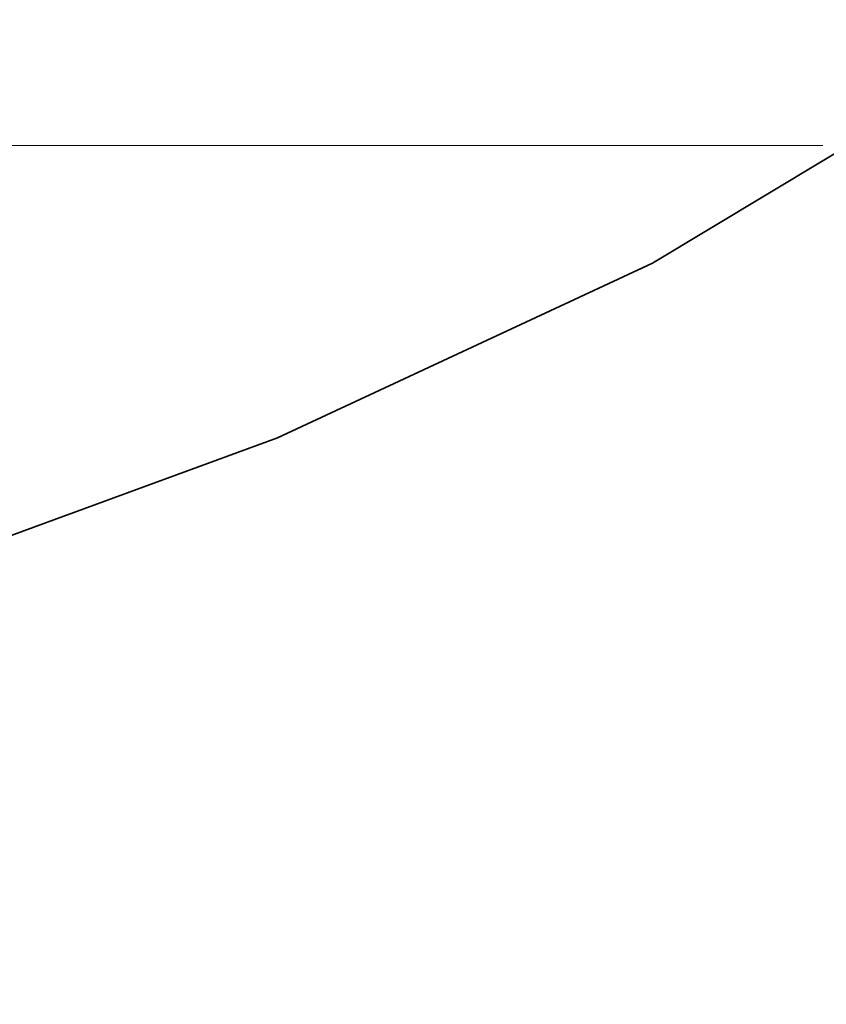
# Model space of a CAD drawing. Units: millimetres. Extents: x 59 to 11996, y 24 to 8424.
# Drawn here: x 8397 to 8411, y 362 to 380 of the extents above; entities that cross this region are included whole.
import ezdxf

# ---------------------------------------------------------------- set-up
doc = ezdxf.new("R2010")
doc.units = ezdxf.units.MM
doc.header["$MEASUREMENT"] = 0
doc.layers.add('(1) Shape lines', color=7, linetype='Continuous', lineweight=35)
doc.layers.add('(9) Sheet', color=7, linetype='Continuous', lineweight=35)

# ---------------------------------------------------------------- blocks, each defined once
blk = doc.blocks.new('HATCH_611_9a03b82f-c924-4c0f-b276-ad399cb29ab2')
at = {"layer": '(1) Shape lines', "color": 0, "lineweight": 9}
blk.add_line((8396.694, 378), (8396.199, 378), dxfattribs=at)
blk = doc.blocks.new('HATCH_612_832e38d3-2125-4cd0-a31c-1840bceae268')
at = {"layer": '(1) Shape lines', "color": 0, "lineweight": 9}
blk.add_line((8396.719, 378), (8396.694, 378), dxfattribs=at)
blk = doc.blocks.new('HATCH_619_9f94c223-7838-4165-87e6-e289c0581d1f')
at = {"layer": '(1) Shape lines', "color": 0, "lineweight": 9}
blk.add_line((8397.312, 378), (8396.719, 378), dxfattribs=at)
blk = doc.blocks.new('HATCH_620_7ef79dc9-4d20-4c5b-9de6-51f600107853')
at = {"layer": '(1) Shape lines', "color": 0, "lineweight": 9}
blk.add_line((8397.34, 378), (8397.312, 378), dxfattribs=at)
blk = doc.blocks.new('HATCH_627_bbcbc955-8029-49d1-bebe-77f9374cfa40')
at = {"layer": '(1) Shape lines', "color": 0, "lineweight": 9}
blk.add_line((8397.347, 378), (8397.34, 378), dxfattribs=at)
blk = doc.blocks.new('HATCH_628_2266fb9e-11a1-4674-8688-8262bc98f48b')
at = {"layer": '(1) Shape lines', "color": 0, "lineweight": 9}
blk.add_line((8397.347, 378), (8397.347, 378), dxfattribs=at)
blk = doc.blocks.new('HATCH_635_3121f0e6-9e9b-4e49-83ec-d1e91fb3856a')
at = {"layer": '(1) Shape lines', "color": 0, "lineweight": 9}
blk.add_line((8397.786, 378), (8397.347, 378), dxfattribs=at)
blk = doc.blocks.new('HATCH_636_0222aa57-ea3a-465a-9c61-a1b661265d63')
at = {"layer": '(1) Shape lines', "color": 0, "lineweight": 9}
blk.add_line((8397.807, 378), (8397.786, 378), dxfattribs=at)
blk = doc.blocks.new('HATCH_643_c8479f7d-744e-434f-972d-509c82615628')
at = {"layer": '(1) Shape lines', "color": 0, "lineweight": 9}
blk.add_line((8398.068, 378), (8397.807, 378), dxfattribs=at)
blk = doc.blocks.new('HATCH_644_025c5e07-d9df-4cf4-9469-33f83416d4c9')
at = {"layer": '(1) Shape lines', "color": 0, "lineweight": 9}
blk.add_line((8398.08, 378), (8398.068, 378), dxfattribs=at)
blk = doc.blocks.new('HATCH_651_f29c8a36-bae7-44d9-8368-1cf46a5bd901')
at = {"layer": '(1) Shape lines', "color": 0, "lineweight": 9}
blk.add_line((8398.405, 378), (8398.08, 378), dxfattribs=at)
blk = doc.blocks.new('HATCH_652_fc0b94cc-a71e-4f0f-90c1-bd40297b7aea')
at = {"layer": '(1) Shape lines', "color": 0, "lineweight": 9}
blk.add_line((8398.419, 378), (8398.405, 378), dxfattribs=at)
blk = doc.blocks.new('HATCH_659_591492fc-3f3f-463d-842d-ba58bcbc6b7a')
at = {"layer": '(1) Shape lines', "color": 0, "lineweight": 9}
blk.add_line((8398.506, 378), (8398.419, 378), dxfattribs=at)
blk = doc.blocks.new('HATCH_660_6d477ee4-ee32-41f8-86cb-a903d066e37c')
at = {"layer": '(1) Shape lines', "color": 0, "lineweight": 9}
blk.add_line((8398.51, 378), (8398.506, 378), dxfattribs=at)
blk = doc.blocks.new('HATCH_667_42f889d4-5131-4fc6-a733-b89034be70d7')
at = {"layer": '(1) Shape lines', "color": 0, "lineweight": 9}
blk.add_line((8398.587, 378), (8398.51, 378), dxfattribs=at)
blk = doc.blocks.new('HATCH_668_e857c6bc-875c-425e-b9f5-0a821fee4526')
at = {"layer": '(1) Shape lines', "color": 0, "lineweight": 9}
blk.add_line((8398.591, 378), (8398.587, 378), dxfattribs=at)
blk = doc.blocks.new('HATCH_675_3cee434f-a619-4e6f-9dfe-b2fbb7956ddb')
at = {"layer": '(1) Shape lines', "color": 0, "lineweight": 9}
blk.add_line((8398.806, 378), (8398.591, 378), dxfattribs=at)
blk = doc.blocks.new('HATCH_676_25e8c0b1-378d-492a-8175-728d4805b62c')
at = {"layer": '(1) Shape lines', "color": 0, "lineweight": 9}
blk.add_line((8398.815, 378), (8398.806, 378), dxfattribs=at)
blk = doc.blocks.new('HATCH_683_a99d087c-8034-4a8b-a6ad-b29cb31be3f1')
at = {"layer": '(1) Shape lines', "color": 0, "lineweight": 9}
blk.add_line((8399.022, 378), (8398.815, 378), dxfattribs=at)
blk = doc.blocks.new('HATCH_684_58fde91f-e7cd-4c56-a599-b345407e726f')
at = {"layer": '(1) Shape lines', "color": 0, "lineweight": 9}
blk.add_line((8399.031, 378), (8399.022, 378), dxfattribs=at)
blk = doc.blocks.new('HATCH_691_411024d5-346c-441b-b1f6-e8dce582054c')
at = {"layer": '(1) Shape lines', "color": 0, "lineweight": 9}
blk.add_line((8399.051, 378), (8399.031, 378), dxfattribs=at)
blk = doc.blocks.new('HATCH_692_09309c49-c391-4572-b293-5c7b77687add')
at = {"layer": '(1) Shape lines', "color": 0, "lineweight": 9}
blk.add_line((8399.051, 378), (8399.051, 378), dxfattribs=at)
blk = doc.blocks.new('HATCH_699_fcb143b9-c09b-4aee-b357-e0594a6bd325')
at = {"layer": '(1) Shape lines', "color": 0, "lineweight": 9}
blk.add_line((8399.065, 378), (8399.051, 378), dxfattribs=at)
blk = doc.blocks.new('HATCH_700_f4f399e2-7b6f-4238-9f74-639f537df1b3')
at = {"layer": '(1) Shape lines', "color": 0, "lineweight": 9}
blk.add_line((8399.066, 378), (8399.065, 378), dxfattribs=at)
blk = doc.blocks.new('HATCH_706_c9c7f3bb-a4c7-48d6-9315-9bd8351b5b04')
at = {"layer": '(1) Shape lines', "color": 0, "lineweight": 9}
blk.add_line((8399.219, 378), (8399.066, 378), dxfattribs=at)
blk = doc.blocks.new('HATCH_707_28a9ae40-3dc6-4cd5-864b-057658da11fd')
at = {"layer": '(1) Shape lines', "color": 0, "lineweight": 9}
blk.add_line((8399.225, 378), (8399.219, 378), dxfattribs=at)
blk = doc.blocks.new('HATCH_712_169e27f9-728b-479d-9ea7-385e25337b76')
at = {"layer": '(1) Shape lines', "color": 0, "lineweight": 9}
blk.add_line((8399.238, 378), (8399.225, 378), dxfattribs=at)
blk = doc.blocks.new('HATCH_713_c9b42da4-aaed-4bef-a31c-ade42cdcc863')
at = {"layer": '(1) Shape lines', "color": 0, "lineweight": 9}
blk.add_line((8399.238, 378), (8399.238, 378), dxfattribs=at)
blk = doc.blocks.new('HATCH_718_22a093e8-8cf2-45ab-af9d-7b52f53b6415')
at = {"layer": '(1) Shape lines', "color": 0, "lineweight": 9}
blk.add_line((8399.468, 378), (8399.238, 378), dxfattribs=at)
blk = doc.blocks.new('HATCH_719_c0b063a8-8cc6-4667-a7fd-65f1efda3e6d')
at = {"layer": '(1) Shape lines', "color": 0, "lineweight": 9}
blk.add_line((8399.478, 378), (8399.468, 378), dxfattribs=at)
blk = doc.blocks.new('HATCH_724_350a1b37-11d0-4ae1-87eb-5c9d82ffd174')
at = {"layer": '(1) Shape lines', "color": 0, "lineweight": 9}
blk.add_line((8400.197, 378), (8399.478, 378), dxfattribs=at)
blk = doc.blocks.new('HATCH_725_03df5e0b-74b1-40c4-bd4d-ff33e08a6586')
at = {"layer": '(1) Shape lines', "color": 0, "lineweight": 9}
blk.add_line((8400.225, 378), (8400.197, 378), dxfattribs=at)
blk = doc.blocks.new('HATCH_730_c2e82581-b77c-4b5c-acdc-84fc8fdb4741')
at = {"layer": '(1) Shape lines', "color": 0, "lineweight": 9}
blk.add_line((8400.71, 378), (8400.225, 378), dxfattribs=at)
blk = doc.blocks.new('HATCH_731_7f631e32-bebb-420c-8bb1-004fd3c7507d')
at = {"layer": '(1) Shape lines', "color": 0, "lineweight": 9}
blk.add_line((8400.729, 378), (8400.71, 378), dxfattribs=at)
blk = doc.blocks.new('HATCH_736_0ad31678-2795-4e2a-9ee3-b0f0f78275ad')
at = {"layer": '(1) Shape lines', "color": 0, "lineweight": 9}
blk.add_line((8401.181, 378), (8400.729, 378), dxfattribs=at)
blk = doc.blocks.new('HATCH_737_19a7712d-75bb-464d-87fd-4d088ee34065')
at = {"layer": '(1) Shape lines', "color": 0, "lineweight": 9}
blk.add_line((8401.198, 378), (8401.181, 378), dxfattribs=at)
blk = doc.blocks.new('HATCH_741_4651d336-ee4b-4535-9a06-404243cf96e8')
at = {"layer": '(1) Shape lines', "color": 0, "lineweight": 9}
blk.add_line((8401.417, 378), (8401.198, 378), dxfattribs=at)
blk = doc.blocks.new('HATCH_742_655fabcf-9c75-4f32-baf8-5a432c2e95ed')
at = {"layer": '(1) Shape lines', "color": 0, "lineweight": 9}
blk.add_line((8401.425, 378), (8401.417, 378), dxfattribs=at)
blk = doc.blocks.new('HATCH_745_f738c262-13ac-4b38-9818-6f5859933737')
at = {"layer": '(1) Shape lines', "color": 0, "lineweight": 9}
blk.add_line((8407.972, 378), (8401.425, 378), dxfattribs=at)
blk = doc.blocks.new('HATCH_746_f0fdf161-8b98-40e8-a918-d5f5ca2b275f')
at = {"layer": '(1) Shape lines', "color": 0, "lineweight": 9}
blk.add_line((8408.079, 378), (8407.972, 378), dxfattribs=at)
blk = doc.blocks.new('HATCH_749_7aed2f73-f841-4dc0-8f90-0423e22a0dc4')
at = {"layer": '(1) Shape lines', "color": 0, "lineweight": 9}
blk.add_line((8411.185, 378), (8408.079, 378), dxfattribs=at)
blk = doc.blocks.new('GROUP_0_f4a08a5d-b0dd-442d-9f5f-daf43c7f8144')
at = {"layer": '(9) Sheet', "color": 7, "linetype": 'Continuous', "lineweight": 35, "ltscale": 20}
blk.add_lwpolyline([(8338.69, 362.326), (8349.984, 362.661), (8363.75, 363.797), (8378.808, 366.118), (8393.977, 370.009), (8401.235, 372.664), (8408.079, 375.855), (8414.36, 379.631), (8419.931, 384.04), (8427.216, 391.361), (8433.172, 398.647), (8437.899, 405.859), (8441.501, 412.958), (8444.08, 419.904), (8445.737, 426.658), (8446.575, 433.181), (8446.696, 439.434), (8446.202, 445.377), (8445.195, 450.971), (8442.053, 460.954), (8438.086, 469.07), (8434.111, 475.004), (8427.378, 482.869)], dxfattribs=at)
at = {"layer": '(1) Shape lines', "color": 154, "linetype": 'ByBlock'}
for name in ['HATCH_611_9a03b82f-c924-4c0f-b276-ad399cb29ab2', 'HATCH_612_832e38d3-2125-4cd0-a31c-1840bceae268', 'HATCH_619_9f94c223-7838-4165-87e6-e289c0581d1f', 'HATCH_620_7ef79dc9-4d20-4c5b-9de6-51f600107853', 'HATCH_627_bbcbc955-8029-49d1-bebe-77f9374cfa40', 'HATCH_628_2266fb9e-11a1-4674-8688-8262bc98f48b', 'HATCH_635_3121f0e6-9e9b-4e49-83ec-d1e91fb3856a', 'HATCH_636_0222aa57-ea3a-465a-9c61-a1b661265d63', 'HATCH_643_c8479f7d-744e-434f-972d-509c82615628', 'HATCH_644_025c5e07-d9df-4cf4-9469-33f83416d4c9', 'HATCH_651_f29c8a36-bae7-44d9-8368-1cf46a5bd901', 'HATCH_652_fc0b94cc-a71e-4f0f-90c1-bd40297b7aea', 'HATCH_659_591492fc-3f3f-463d-842d-ba58bcbc6b7a', 'HATCH_660_6d477ee4-ee32-41f8-86cb-a903d066e37c', 'HATCH_667_42f889d4-5131-4fc6-a733-b89034be70d7', 'HATCH_668_e857c6bc-875c-425e-b9f5-0a821fee4526', 'HATCH_675_3cee434f-a619-4e6f-9dfe-b2fbb7956ddb', 'HATCH_676_25e8c0b1-378d-492a-8175-728d4805b62c', 'HATCH_683_a99d087c-8034-4a8b-a6ad-b29cb31be3f1', 'HATCH_684_58fde91f-e7cd-4c56-a599-b345407e726f', 'HATCH_691_411024d5-346c-441b-b1f6-e8dce582054c', 'HATCH_692_09309c49-c391-4572-b293-5c7b77687add', 'HATCH_699_fcb143b9-c09b-4aee-b357-e0594a6bd325', 'HATCH_700_f4f399e2-7b6f-4238-9f74-639f537df1b3', 'HATCH_706_c9c7f3bb-a4c7-48d6-9315-9bd8351b5b04', 'HATCH_707_28a9ae40-3dc6-4cd5-864b-057658da11fd', 'HATCH_712_169e27f9-728b-479d-9ea7-385e25337b76', 'HATCH_713_c9b42da4-aaed-4bef-a31c-ade42cdcc863', 'HATCH_718_22a093e8-8cf2-45ab-af9d-7b52f53b6415', 'HATCH_719_c0b063a8-8cc6-4667-a7fd-65f1efda3e6d', 'HATCH_724_350a1b37-11d0-4ae1-87eb-5c9d82ffd174', 'HATCH_725_03df5e0b-74b1-40c4-bd4d-ff33e08a6586', 'HATCH_730_c2e82581-b77c-4b5c-acdc-84fc8fdb4741', 'HATCH_731_7f631e32-bebb-420c-8bb1-004fd3c7507d', 'HATCH_736_0ad31678-2795-4e2a-9ee3-b0f0f78275ad', 'HATCH_737_19a7712d-75bb-464d-87fd-4d088ee34065', 'HATCH_741_4651d336-ee4b-4535-9a06-404243cf96e8', 'HATCH_742_655fabcf-9c75-4f32-baf8-5a432c2e95ed', 'HATCH_745_f738c262-13ac-4b38-9818-6f5859933737', 'HATCH_746_f0fdf161-8b98-40e8-a918-d5f5ca2b275f', 'HATCH_749_7aed2f73-f841-4dc0-8f90-0423e22a0dc4']:
    blk.add_blockref(name, (0, 0), dxfattribs=at)

msp = doc.modelspace()

# ---------------------------------------------------------------- block references
at = {"color": 7, "linetype": 'ByBlock'}
msp.add_blockref('GROUP_0_f4a08a5d-b0dd-442d-9f5f-daf43c7f8144', (0, 0), dxfattribs=at)

doc.saveas('drawing.dxf')
